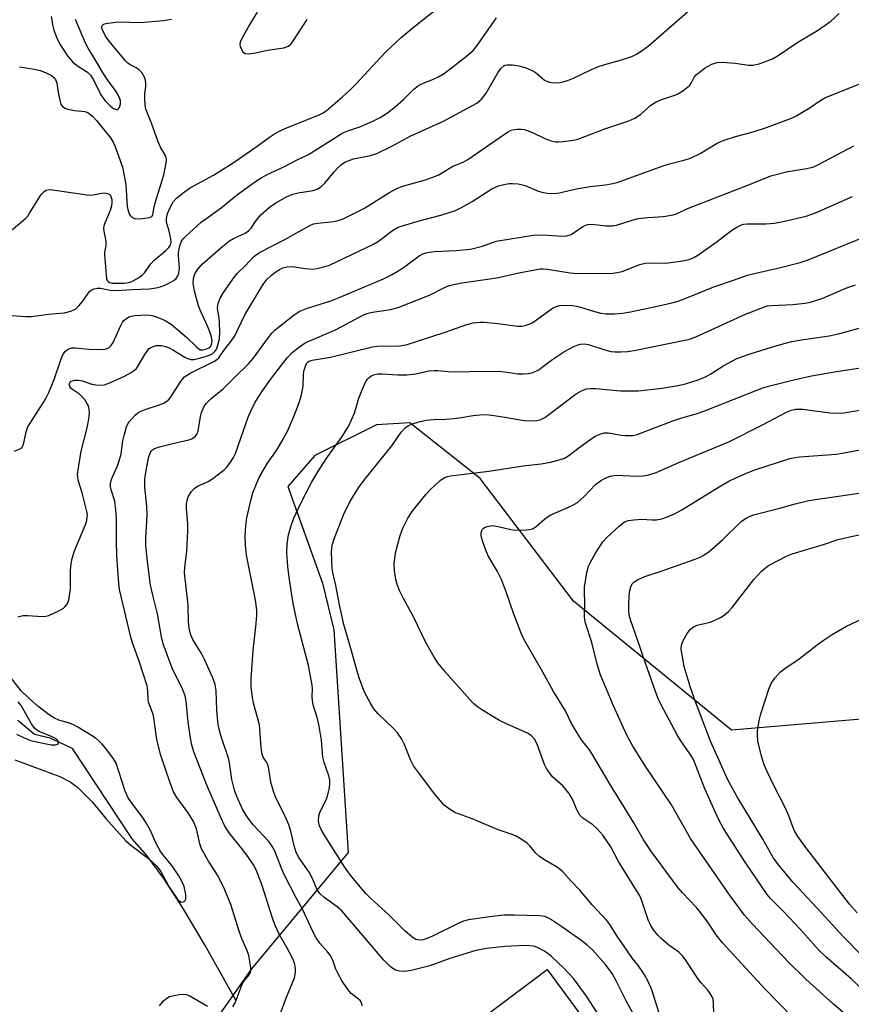
# Model space of a CAD drawing. Units: inches. Extents: x 1261768 to 1267768, y 557451 to 561451.
# Drawn here: x 1263803 to 1264020, y 558875 to 559132 of the extents above; entities that cross this region are included whole.
import ezdxf

# ---------------------------------------------------------------- set-up
doc = ezdxf.new("R2010")
doc.units = ezdxf.units.IN
doc.header["$MEASUREMENT"] = 0
for name, color, linetype in [('CULTRL-Pad', 6, 'Continuous'), ('HYDRO-Single Line Stream', 4, 'Continuous'), ('NTRL-Trees', 3, 'Continuous'), ('Undefined', 1, 'Continuous')]:
    doc.layers.add(name, color=color, linetype=linetype)

msp = doc.modelspace()

# ---------------------------------------------------------------- linework, layer by layer
at = {"layer": 'CULTRL-Pad'}
msp.add_polyline3d([(1263940.72, 558883.69, 0), (1263964.24, 558851.89, 0), (1263931.61, 558825.34, 0), (1263930.58, 558824.49, 0), (1263913.96, 558810.97, 0), (1263888.39, 558844.45, 0)], close=True, dxfattribs=at)
at = {"layer": 'HYDRO-Single Line Stream'}
msp.add_lwpolyline([(1263859.23, 558875.66), (1263851.18, 558889.93), (1263845.43, 558899.64), (1263840.35, 558907.52), (1263835.94, 558913.54), (1263832.09, 558917.85), (1263816.43, 558941.51), (1263810.6, 558944.2), (1263806.5, 558945.14), (1263802.14, 558948.82)], dxfattribs=at)
at = {"layer": 'NTRL-Trees'}
msp.add_polyline3d([(1264028.16, 558949.61, 0), (1263989.01, 558946.34, 0), (1263947.66, 558980.09, 0), (1263923.19, 559012.15, 0), (1263904.8, 559026.76, 0), (1263896.04, 559026.23, 0), (1263879.86, 559018.14, 0), (1263872.78, 559010.05, 0), (1263881.88, 558984.76, 0), (1263884.84, 558972.59, 0), (1263888.6, 558914.27, 0), (1263863.28, 558883.9, 0), (1263833.75, 558841.71, 0), (1263837.12, 558813.02, 0), (1263864.13, 558791.92, 0), (1263912.86, 558752.84, 0), (1263937.02, 558726.09, 0), (1263949.8, 558721.34, 0), (1263997.45, 558689.82, 0)], dxfattribs=at)
at = {"layer": 'Undefined'}
for points, elevation in [([(1263801.24, 559019.3), (1263802.82, 559020.03), (1263803.23, 559020.38), (1263803.59, 559021.06), (1263804.33, 559024.37), (1263804.78, 559025.68), (1263805.5, 559026.91), (1263808.94, 559032.22), (1263809.66, 559033.46), (1263810.27, 559034.7), (1263811.66, 559038.09), (1263813.35, 559043.25), (1263813.82, 559044.34), (1263814.27, 559045.08), (1263814.64, 559045.47), (1263815.28, 559045.96), (1263815.76, 559046.2), (1263816.26, 559046.33), (1263817.07, 559046.34), (1263820.81, 559046.03), (1263823.8, 559045.95), (1263824.98, 559046.03), (1263825.92, 559046.37), (1263826.49, 559046.84), (1263827.09, 559047.74), (1263829, 559052.04), (1263829.53, 559053.07), (1263829.87, 559053.51), (1263830.3, 559053.88), (1263831.32, 559054.44), (1263831.87, 559054.63), (1263832.73, 559054.79), (1263835.97, 559054.97), (1263837.32, 559054.83), (1263838.89, 559054.33), (1263840.72, 559053.52), (1263842.25, 559052.52), (1263846.29, 559049.1), (1263848.87, 559046.59), (1263849.49, 559046.09), (1263849.94, 559045.86), (1263850.56, 559045.8), (1263851.37, 559046), (1263852.12, 559046.36), (1263852.64, 559046.83), (1263852.86, 559047.3), (1263852.97, 559048.1), (1263852.84, 559049.23), (1263852.51, 559050.31), (1263851.89, 559051.88), (1263849.94, 559055.99), (1263849.39, 559057.33), (1263848.4, 559061.22), (1263848.05, 559063.23), (1263848.09, 559064.49), (1263848.47, 559065.67), (1263849.36, 559067.04), (1263850.47, 559068.3), (1263855.76, 559072.91), (1263857.53, 559074.33), (1263858.56, 559074.97), (1263861.66, 559076.37), (1263862.52, 559076.93), (1263863.2, 559077.62), (1263864.56, 559079.66), (1263865.76, 559081.11), (1263867.95, 559083.11), (1263869.64, 559084.31), (1263872.51, 559085.84), (1263874.12, 559086.54), (1263875.51, 559086.87), (1263879.49, 559087.55), (1263880.54, 559087.91), (1263881.44, 559088.5), (1263882.47, 559089.43), (1263884.92, 559092.39), (1263886.08, 559093.63), (1263886.97, 559094.38), (1263887.95, 559094.99), (1263889.99, 559095.78), (1263894.51, 559096.68), (1263896.13, 559097.22), (1263900.03, 559099.13), (1263904.88, 559101.71), (1263913.37, 559105.55), (1263922.3, 559110.35), (1263923.53, 559111.46), (1263924.78, 559112.96), (1263927.82, 559118.34), (1263928.62, 559119.48), (1263929.36, 559120.17), (1263929.75, 559120.34), (1263930.25, 559120.44), (1263931.61, 559120.42), (1263933.31, 559120.17), (1263934.99, 559119.7), (1263937.34, 559118.64), (1263938.06, 559118.15), (1263940.06, 559116.43), (1263940.78, 559116.01), (1263941.3, 559115.84), (1263942.4, 559115.73), (1263944.11, 559115.8), (1263944.95, 559115.96), (1263946.33, 559116.38), (1263947.66, 559116.94), (1263952.33, 559119.21), (1263954.18, 559119.98), (1263955.8, 559120.52), (1263959.34, 559121.44), (1263961.84, 559122.19), (1263962.93, 559122.58), (1263964.16, 559123.17), (1263965.38, 559123.97), (1263967.26, 559125.41), (1263980.14, 559136.63)], 432), ([(1263799.44, 559076.24), (1263804.13, 559080.21), (1263804.72, 559080.84), (1263805.22, 559081.55), (1263808.25, 559086.49), (1263808.92, 559087.21), (1263809.53, 559087.58), (1263810.34, 559087.74), (1263811.19, 559087.7), (1263819.03, 559086.52), (1263820.77, 559086.34), (1263821.86, 559086.41), (1263824.13, 559086.86), (1263824.92, 559086.92), (1263825.71, 559086.76), (1263826.27, 559086.35), (1263826.51, 559085.95), (1263826.72, 559085.2), (1263826.77, 559084.33), (1263826.68, 559083.52), (1263826.31, 559082.3), (1263824.87, 559078.99), (1263824.62, 559078.21), (1263824.53, 559077.68), (1263824.61, 559076.84), (1263825.03, 559075.12), (1263825.16, 559074.26), (1263825.13, 559073.15), (1263824.86, 559071.39), (1263824.83, 559070.65), (1263825.38, 559064.41), (1263825.55, 559063.95), (1263825.75, 559063.68), (1263826.11, 559063.47), (1263826.86, 559063.3), (1263828.27, 559063.25), (1263830, 559063.3), (1263831.13, 559063.47), (1263831.95, 559063.73), (1263833.74, 559064.64), (1263834.79, 559065.42), (1263835.31, 559066.01), (1263836.95, 559068.3), (1263837.7, 559069.2), (1263840.85, 559071.83), (1263841.63, 559072.61), (1263842.07, 559073.24), (1263842.24, 559074), (1263842.17, 559074.84), (1263841.74, 559076.88), (1263841.08, 559079.24), (1263841.01, 559080.23), (1263841.33, 559081.51), (1263842.07, 559083.26), (1263842.89, 559084.65), (1263843.67, 559085.49), (1263845.78, 559087.17), (1263847.23, 559088.22), (1263853.39, 559091.54), (1263858.54, 559094.73), (1263864.79, 559099.08), (1263867.98, 559101.5), (1263869.31, 559102.36), (1263870.64, 559103.06), (1263872.16, 559103.75), (1263881, 559107.33), (1263882.05, 559107.84), (1263882.9, 559108.39), (1263887.14, 559112.02), (1263889.04, 559113.76), (1263890.64, 559115.37), (1263898.41, 559123.68), (1263902.51, 559127.51), (1263905.64, 559130.15), (1263913.14, 559136.06)], 428), ([(1263864.77, 559134.2), (1263862.86, 559131.03), (1263860.65, 559127.09), (1263860.32, 559126.3), (1263860.23, 559125.76), (1263860.3, 559125.24), (1263860.5, 559124.73), (1263861.08, 559123.81), (1263861.68, 559123.39), (1263862.42, 559123.29), (1263864.02, 559123.42), (1263867.47, 559124.25), (1263871.77, 559124.86), (1263872.99, 559125.28), (1263873.62, 559125.8), (1263874.15, 559126.49), (1263877.87, 559132.27)], 426), ([(1263800.43, 559054.83), (1263804.25, 559054.52), (1263805.72, 559054.57), (1263810.19, 559055.17), (1263814.35, 559055.51), (1263816.02, 559055.92), (1263816.81, 559056.26), (1263817.29, 559056.57), (1263818.13, 559057.37), (1263819.08, 559058.49), (1263820.87, 559061.11), (1263821.41, 559061.55), (1263822.11, 559061.83), (1263822.93, 559061.97), (1263823.77, 559061.96), (1263826.33, 559061.45), (1263827.92, 559061.31), (1263832.03, 559061.61), (1263836.64, 559061.83), (1263838.33, 559062.04), (1263839.42, 559062.29), (1263840.47, 559062.7), (1263842.02, 559063.44), (1263843, 559063.99), (1263843.61, 559064.51), (1263844.01, 559065.17), (1263844.27, 559065.92), (1263844.42, 559067.29), (1263844.19, 559070.42), (1263844.2, 559071.26), (1263844.51, 559073.04), (1263844.94, 559074.22), (1263845.43, 559074.89), (1263846.03, 559075.5), (1263850.1, 559079.23), (1263855.34, 559082.97), (1263859.32, 559086.2), (1263861.54, 559087.89), (1263864.08, 559089.72), (1263865.81, 559090.83), (1263867.6, 559091.82), (1263871.77, 559093.68), (1263875.62, 559095.73), (1263878.19, 559096.98), (1263887.23, 559102.58), (1263888.52, 559103.13), (1263891.9, 559104.25), (1263895.29, 559105.77), (1263896.98, 559106.63), (1263898.88, 559107.87), (1263900.93, 559109.4), (1263903.11, 559111.37), (1263905.69, 559113.91), (1263907.05, 559114.97), (1263908.28, 559115.64), (1263910.55, 559116.49), (1263912.09, 559117.15), (1263913.75, 559118.12), (1263919.61, 559122.64), (1263921.31, 559124.12), (1263922.4, 559125.45), (1263927.5, 559132.69)], 430), ([(1263802.12, 558975.96), (1263803.49, 558976.27), (1263804.67, 558976.29), (1263808.56, 558976.04), (1263809.44, 558976.11), (1263810.24, 558976.33), (1263812.85, 558977.49), (1263814.07, 558978.19), (1263814.47, 558978.54), (1263814.94, 558979.15), (1263815.18, 558979.62), (1263815.44, 558980.4), (1263815.9, 558983.17), (1263815.9, 558988.15), (1263816.09, 558989.84), (1263816.34, 558991.24), (1263816.99, 558993.21), (1263819.89, 559000.32), (1263820.15, 559001.13), (1263820.3, 559001.93), (1263820.33, 559002.73), (1263820.21, 559003.52), (1263818.95, 559008.44), (1263817.95, 559011.73), (1263817.8, 559012.6), (1263817.79, 559013.18), (1263817.99, 559014.94), (1263818.67, 559019.34), (1263820.28, 559025.4), (1263820.73, 559027.67), (1263820.86, 559029.26), (1263820.79, 559030.33), (1263820.59, 559031.14), (1263820.22, 559031.91), (1263819.72, 559032.63), (1263819.02, 559033.48), (1263818.29, 559034.22), (1263816.44, 559035.47), (1263816.03, 559035.82), (1263815.74, 559036.22), (1263815.6, 559036.82), (1263815.73, 559037.18), (1263816.02, 559037.51), (1263816.42, 559037.74), (1263816.91, 559037.88), (1263817.98, 559037.93), (1263819.04, 559037.7), (1263821.46, 559036.85), (1263822.58, 559036.65), (1263823.69, 559036.55), (1263824.78, 559036.7), (1263826.37, 559037.29), (1263830.02, 559038.92), (1263831.84, 559039.92), (1263832.8, 559040.58), (1263833.19, 559040.98), (1263833.67, 559041.65), (1263835.34, 559044.61), (1263836.14, 559045.76), (1263836.52, 559046.14), (1263836.99, 559046.45), (1263838.35, 559046.92), (1263838.9, 559046.98), (1263839.71, 559046.92), (1263840.78, 559046.71), (1263841.55, 559046.46), (1263842.7, 559045.87), (1263845.83, 559043.89), (1263846.61, 559043.52), (1263847.38, 559043.31), (1263848.32, 559043.32), (1263849.37, 559043.54), (1263851.79, 559044.24), (1263852.93, 559044.73), (1263853.69, 559045.36), (1263854.13, 559046.04), (1263854.53, 559047.08), (1263854.9, 559048.72), (1263855.03, 559050.56), (1263854.94, 559052.96), (1263854.84, 559054.15), (1263854.46, 559056.06), (1263854.4, 559056.91), (1263854.62, 559057.99), (1263855.13, 559059.31), (1263855.98, 559060.83), (1263858.82, 559064.94), (1263859.59, 559065.8), (1263861.86, 559068.02), (1263863.64, 559070), (1263864.25, 559070.53), (1263865.44, 559071.26), (1263872.06, 559074.69), (1263878.57, 559078.39), (1263879.56, 559078.77), (1263880.66, 559079.01), (1263884.86, 559079.39), (1263885.98, 559079.67), (1263887.35, 559080.13), (1263892.86, 559082.9), (1263899.29, 559086.92), (1263901.33, 559088.05), (1263903.17, 559088.75), (1263908.91, 559090.28), (1263910.78, 559090.98), (1263912.34, 559091.66), (1263916.02, 559093.85), (1263918.69, 559094.94), (1263919.98, 559095.6), (1263929.52, 559102.28), (1263930.51, 559102.89), (1263931.29, 559103.27), (1263932.07, 559103.49), (1263932.88, 559103.58), (1263933.96, 559103.58), (1263934.77, 559103.47), (1263936.9, 559102.68), (1263940.09, 559101.1), (1263941.75, 559100.53), (1263942.87, 559100.27), (1263943.74, 559100.23), (1263944.92, 559100.33), (1263947.58, 559100.71), (1263948.73, 559100.97), (1263956.08, 559103.71), (1263962.07, 559105.76), (1263963.67, 559106.48), (1263965.19, 559107.44), (1263967.91, 559109.81), (1263969.25, 559110.71), (1263970.51, 559111.25), (1263974.41, 559112.54), (1263975.15, 559112.91), (1263976.35, 559113.69), (1263977.49, 559114.54), (1263978.09, 559115.12), (1263978.53, 559115.76), (1263979.22, 559117.14), (1263979.87, 559117.91), (1263982.13, 559119.6), (1263982.85, 559120.05), (1263983.88, 559120.54), (1263985.21, 559121), (1263986.51, 559121.13), (1263989.92, 559120.82), (1263993.41, 559120.32), (1263994.57, 559120.28), (1263996.22, 559120.68), (1263999.74, 559121.98), (1264001.23, 559122.86), (1264006.35, 559126.37), (1264011.47, 559129.38), (1264014.98, 559131.86), (1264017.22, 559133.8)], 434), ([(1263802.54, 559119.85), (1263806, 559119.32), (1263807.99, 559118.89), (1263809.36, 559118.36), (1263810.92, 559117.57), (1263811.54, 559117.11), (1263811.98, 559116.54), (1263812.35, 559115.58), (1263812.65, 559113.17), (1263813.08, 559111.18), (1263813.42, 559110.11), (1263813.83, 559109.46), (1263814.48, 559109.06), (1263815.26, 559108.81), (1263816.94, 559108.48), (1263819.66, 559108.17), (1263820.44, 559107.89), (1263820.93, 559107.61), (1263821.55, 559107.07), (1263822.68, 559105.81), (1263826.37, 559101.28), (1263827.1, 559100.19), (1263827.56, 559099.18), (1263828.96, 559095.4), (1263829.51, 559093.59), (1263830.42, 559089.06), (1263830.76, 559083.37), (1263831.01, 559082.21), (1263831.31, 559081.4), (1263831.6, 559080.92), (1263831.92, 559080.6), (1263832.51, 559080.24), (1263833, 559080.11), (1263834.7, 559080.15), (1263836.65, 559080.48), (1263837.26, 559080.82), (1263837.49, 559081.22), (1263837.83, 559083.23), (1263838.14, 559084.56), (1263840.35, 559091.65), (1263840.95, 559094.63), (1263841.01, 559095.44), (1263840.94, 559096.19), (1263840.56, 559097.15), (1263839.61, 559098.71), (1263838.85, 559100.29), (1263837.1, 559105.14), (1263835.63, 559108.82), (1263835.44, 559109.95), (1263835.39, 559111.43), (1263835.42, 559112.93), (1263835.6, 559114.73), (1263835.61, 559115.58), (1263835.52, 559116.41), (1263835.29, 559117.2), (1263834.55, 559118.39), (1263833.8, 559119.21), (1263833.15, 559119.63), (1263831.52, 559120.42), (1263830.89, 559120.85), (1263830.28, 559121.41), (1263826.06, 559126.58), (1263825.09, 559127.94), (1263824.27, 559129.52), (1263824.12, 559130.03), (1263824.12, 559130.47), (1263824.28, 559130.8), (1263824.44, 559130.94), (1263824.86, 559131.13), (1263825.65, 559131.31), (1263828.52, 559131.64), (1263834.25, 559131.47), (1263840.3, 559131.97), (1263842.33, 559132.36)], 426), ([(1263810.86, 559133.03), (1263811.29, 559130.54), (1263811.56, 559129.45), (1263812.28, 559127.63), (1263813.11, 559125.85), (1263815.17, 559122.72), (1263816.43, 559121.19), (1263817.49, 559120.3), (1263820.34, 559118.46), (1263821.14, 559117.7), (1263821.92, 559116.5), (1263823.85, 559112.56), (1263825.03, 559110.97), (1263826.28, 559109.69), (1263827.16, 559108.97), (1263827.86, 559108.69), (1263828.27, 559108.73), (1263828.71, 559109.22), (1263829.02, 559110.23), (1263828.97, 559111.04), (1263828.5, 559112.38), (1263827.85, 559113.45), (1263825.89, 559116.1), (1263824.28, 559118.46), (1263822.34, 559121.83), (1263820.5, 559124.74), (1263819.86, 559126.04), (1263817.2, 559132.22)], 424), ([(1263858.38, 558873.92), (1263859.04, 558874.98), (1263860.56, 558879.16), (1263861.01, 558880.16), (1263861.47, 558880.83), (1263862.69, 558882.25), (1263863.06, 558882.9), (1263863.15, 558883.42), (1263863.13, 558884.24), (1263862.64, 558887.38), (1263862.3, 558888.43), (1263860.89, 558891.52), (1263860.14, 558893.42), (1263857.92, 558900.67), (1263856.28, 558904.7), (1263854.62, 558908.07), (1263852.05, 558911.99), (1263850.22, 558915.24), (1263849.77, 558916.56), (1263848.89, 558920.45), (1263848.5, 558921.58), (1263848.11, 558922.37), (1263846.75, 558924.66), (1263843.78, 558928.69), (1263842.92, 558930.16), (1263841.98, 558932.56), (1263839.47, 558939.95), (1263838.52, 558943.86), (1263837.61, 558950.18), (1263837.39, 558950.95), (1263836.37, 558953.61), (1263836.26, 558954.47), (1263836.18, 558956.52), (1263835.95, 558957.94), (1263833.97, 558964.14), (1263832.15, 558969.14), (1263831.67, 558970.67), (1263828.76, 558983.09), (1263828.57, 558984.7), (1263828.07, 558991.95), (1263827.96, 558995.89), (1263827.94, 559001.67), (1263827.78, 559003.97), (1263827.51, 559006.24), (1263826.58, 559009.18), (1263826.42, 559009.99), (1263826.37, 559010.79), (1263826.44, 559011.33), (1263826.7, 559012.15), (1263828.23, 559015.48), (1263828.7, 559016.77), (1263829.18, 559018.65), (1263829.64, 559022.03), (1263829.94, 559023.45), (1263830.58, 559025.69), (1263830.92, 559026.48), (1263831.24, 559026.97), (1263832.84, 559028.73), (1263833.52, 559029.31), (1263834.18, 559029.72), (1263835.43, 559030.25), (1263839.26, 559031.4), (1263840.25, 559031.86), (1263841.18, 559032.41), (1263841.59, 559032.74), (1263842.12, 559033.36), (1263844.71, 559037.48), (1263845.21, 559038.18), (1263845.79, 559038.77), (1263847.43, 559039.8), (1263853.44, 559042.81), (1263854.13, 559043.23), (1263854.75, 559043.75), (1263856.06, 559045.63), (1263857.93, 559048.01), (1263858.82, 559049.33), (1263861.56, 559055), (1263866.15, 559062.66), (1263867.13, 559064.02), (1263868.54, 559065.38), (1263869.66, 559066.26), (1263870.62, 559066.84), (1263871.52, 559067.24), (1263872.59, 559067.51), (1263874.03, 559067.61), (1263877.39, 559067.1), (1263879.34, 559066.97), (1263881.28, 559067.26), (1263883.69, 559067.94), (1263895.28, 559073.46), (1263896.6, 559074.3), (1263900.27, 559077.06), (1263901.73, 559077.89), (1263903.08, 559078.39), (1263907.84, 559079.77), (1263912.9, 559081.06), (1263916.73, 559082.29), (1263918.29, 559083.07), (1263921.1, 559084.63), (1263926.26, 559087.99), (1263927.99, 559088.76), (1263929.39, 559089.11), (1263930.81, 559089.35), (1263931.67, 559089.37), (1263933.1, 559089.25), (1263934.23, 559089.04), (1263935, 559088.8), (1263938.2, 559087.42), (1263939.3, 559087.04), (1263940.75, 559086.83), (1263942.83, 559086.75), (1263943.99, 559086.88), (1263947.22, 559087.72), (1263948.87, 559088.05), (1263951.95, 559088.55), (1263956.01, 559088.99), (1263957.96, 559089.33), (1263959.34, 559089.66), (1263970.54, 559093.79), (1263972.4, 559094.37), (1263976.83, 559095.51), (1263978.23, 559096), (1263980.8, 559097.24), (1263985.26, 559099.94), (1263986.82, 559100.62), (1263990.02, 559101.69), (1263994.65, 559102.91), (1263998.18, 559103.96), (1264004.67, 559106.45), (1264005.98, 559107.05), (1264007.45, 559107.89), (1264009.36, 559109.09), (1264012.12, 559111.02), (1264013.47, 559111.78), (1264026.73, 559117.05)], 436), ([(1263870.85, 558872.03), (1263872.27, 558876.02), (1263874.56, 558881.5), (1263874.85, 558882.86), (1263874.83, 558883.96), (1263874.55, 558885.32), (1263874.04, 558886.64), (1263872.58, 558889.44), (1263870.56, 558892.91), (1263869.63, 558895), (1263868.93, 558896.88), (1263865.98, 558905.94), (1263864.53, 558909.8), (1263863.84, 558911.08), (1263862.56, 558913.03), (1263861.08, 558914.99), (1263857.47, 558919.47), (1263856.83, 558920.4), (1263856.27, 558921.39), (1263855.27, 558923.45), (1263851.6, 558931.89), (1263848.2, 558940.6), (1263847.64, 558942.7), (1263847.12, 558945.41), (1263846.71, 558948.46), (1263846.16, 558953.89), (1263845.91, 558955.3), (1263845.32, 558956.84), (1263842.55, 558962.55), (1263840.2, 558968.87), (1263839.76, 558970.7), (1263838.73, 558976.76), (1263837.35, 558982.02), (1263836.89, 558984.26), (1263836.07, 558990.48), (1263835.65, 558994.63), (1263835.63, 558996.61), (1263835.94, 559000.92), (1263835.98, 559002.68), (1263835.86, 559004.93), (1263835.39, 559009.87), (1263835.39, 559012), (1263835.62, 559013.74), (1263836.33, 559017.57), (1263836.75, 559018.86), (1263837.15, 559019.5), (1263837.89, 559019.97), (1263839.26, 559020.42), (1263842.69, 559021.34), (1263846.88, 559022.25), (1263847.66, 559022.56), (1263848.57, 559023.19), (1263849.05, 559023.82), (1263849.31, 559024.57), (1263849.97, 559028.36), (1263850.25, 559029.41), (1263850.87, 559030.9), (1263851.42, 559031.76), (1263852.64, 559032.97), (1263855.89, 559035.6), (1263858.74, 559038.52), (1263862.54, 559042.18), (1263863.72, 559043.57), (1263868, 559049.43), (1263868.73, 559050.29), (1263869.48, 559051.02), (1263874.45, 559054.99), (1263875.94, 559055.96), (1263877.73, 559056.68), (1263884.05, 559058.68), (1263886.27, 559059.48), (1263897.89, 559064.44), (1263899.94, 559065.43), (1263901.44, 559066.29), (1263903.13, 559067.4), (1263907.17, 559070.38), (1263908.16, 559070.93), (1263908.96, 559071.22), (1263909.8, 559071.4), (1263911.26, 559071.56), (1263916.87, 559071.83), (1263920.64, 559072.2), (1263923.81, 559072.94), (1263926.38, 559073.94), (1263927.4, 559074.24), (1263937.09, 559075.79), (1263939.49, 559075.92), (1263944.78, 559075.59), (1263945.88, 559075.63), (1263947.03, 559076.01), (1263950.08, 559078.06), (1263950.82, 559078.44), (1263951.33, 559078.6), (1263952.42, 559078.68), (1263956.07, 559078.24), (1263957.79, 559078.24), (1263958.89, 559078.46), (1263962.96, 559079.74), (1263964.68, 559080.17), (1263967.06, 559080.47), (1263971.2, 559080.69), (1263973.68, 559081.13), (1263974.78, 559081.52), (1263977.34, 559082.75), (1263978.84, 559083.37), (1263993.71, 559089.05), (1263999.32, 559091.34), (1264003.72, 559092.49), (1264008.76, 559093.24), (1264010.53, 559093.75), (1264011.78, 559094.34), (1264021.04, 559099.23)], 438), ([(1263892.28, 558874.17), (1263892.22, 558874.68), (1263892.05, 558875.15), (1263891.74, 558875.55), (1263889.41, 558877.42), (1263888.85, 558878.01), (1263888.16, 558878.93), (1263887.05, 558880.63), (1263885.89, 558882.7), (1263885.43, 558883.76), (1263884.58, 558886.15), (1263883.91, 558887.44), (1263883.24, 558888.34), (1263881.16, 558890.6), (1263880.2, 558891.96), (1263879.42, 558893.43), (1263876.62, 558899.51), (1263874.97, 558902.44), (1263871.78, 558908.71), (1263871.05, 558910.4), (1263869.6, 558914.21), (1263868.97, 558915.55), (1263868.5, 558916.29), (1263867.81, 558917.15), (1263863.78, 558921.52), (1263862.19, 558923.66), (1263860.94, 558925.64), (1263859.43, 558928.99), (1263858.88, 558930.62), (1263858.19, 558933.43), (1263857.67, 558937.19), (1263857.35, 558938.75), (1263855.28, 558944.92), (1263854.64, 558947.3), (1263854.46, 558948.64), (1263854.26, 558951.48), (1263854.06, 558956.68), (1263853.79, 558958.29), (1263853.1, 558960.17), (1263851.13, 558964.62), (1263850.23, 558966.35), (1263847.96, 558970), (1263847.47, 558971.02), (1263847.21, 558971.83), (1263847.01, 558973), (1263846.83, 558974.77), (1263846.76, 558978.98), (1263845.77, 558987.47), (1263845.84, 558988.91), (1263846.4, 558993.12), (1263846.6, 558998.34), (1263846.6, 559000.38), (1263846.28, 559004.25), (1263846.27, 559005.42), (1263846.43, 559006.51), (1263846.81, 559007.56), (1263847.58, 559008.78), (1263848.32, 559009.58), (1263849.19, 559010.13), (1263851.96, 559011.41), (1263853.16, 559012.19), (1263856.11, 559014.45), (1263856.72, 559015.05), (1263857.61, 559016.19), (1263858.58, 559017.64), (1263859.1, 559018.66), (1263862.53, 559028.47), (1263863.1, 559029.79), (1263864.31, 559032.09), (1263866.2, 559035.12), (1263868.53, 559038.44), (1263872.65, 559043.72), (1263873.94, 559045.14), (1263875.96, 559046.74), (1263877.34, 559047.62), (1263885.45, 559051.19), (1263892.82, 559055.05), (1263893.88, 559055.44), (1263894.95, 559055.72), (1263899.72, 559056.39), (1263901.72, 559056.88), (1263909.95, 559060.13), (1263914.06, 559062.19), (1263915.13, 559062.63), (1263916.21, 559062.96), (1263918.42, 559063.37), (1263927.56, 559064.67), (1263933.32, 559065.97), (1263938.9, 559067.02), (1263939.67, 559067.05), (1263940.79, 559066.95), (1263946.72, 559065.98), (1263948.66, 559065.76), (1263957.95, 559065.9), (1263959.04, 559066.03), (1263960.36, 559066.33), (1263964.99, 559068.13), (1263966.39, 559068.51), (1263967.51, 559068.59), (1263971.78, 559068.54), (1263976.2, 559069.14), (1263977.95, 559069.49), (1263979.17, 559069.97), (1263980.16, 559070.56), (1263985.28, 559074.16), (1263989.08, 559077.14), (1263990.35, 559077.92), (1263991.42, 559078.45), (1263992.19, 559078.69), (1263992.98, 559078.8), (1263997.96, 559078.76), (1264000.25, 559078.97), (1264002.53, 559079.38), (1264008.56, 559080.83), (1264011.03, 559081.68), (1264020.67, 559085.96)], 440), ([(1263953.74, 558872.51), (1263951.02, 558876.68), (1263948.71, 558879.97), (1263947.69, 558881.22), (1263945.06, 558884.03), (1263941.89, 558887.05), (1263941.01, 558887.81), (1263940.03, 558888.46), (1263938.18, 558889.41), (1263937.15, 558889.75), (1263936.11, 558889.91), (1263934.93, 558889.92), (1263929.61, 558889.73), (1263924.83, 558889.2), (1263922.09, 558888.65), (1263915.26, 558886.55), (1263910, 558884.64), (1263905.14, 558883.44), (1263904.03, 558883.23), (1263903.18, 558883.16), (1263902.07, 558883.26), (1263901.01, 558883.55), (1263900.28, 558883.98), (1263899.59, 558884.51), (1263897.92, 558886.09), (1263886.97, 558899.03), (1263885.75, 558900.09), (1263882.25, 558902.57), (1263881.26, 558903.48), (1263880.54, 558904.55), (1263879.15, 558907.64), (1263878.37, 558909.13), (1263875.74, 558912.98), (1263875.03, 558914.31), (1263874.51, 558916), (1263873.6, 558919.87), (1263873.06, 558921.52), (1263872.06, 558923.96), (1263869.78, 558928.4), (1263869.17, 558929.98), (1263868.41, 558932.68), (1263867.87, 558936.2), (1263867.59, 558937.33), (1263867.35, 558937.84), (1263866.4, 558939.26), (1263866.08, 558940.05), (1263865.83, 558941.75), (1263865.52, 558946.56), (1263865.37, 558947.67), (1263864.92, 558949.66), (1263863.85, 558953.34), (1263863.54, 558954.91), (1263863.25, 558957.48), (1263863.24, 558959.65), (1263863.75, 558967.28), (1263864.45, 558973.38), (1263864.7, 558976.33), (1263864.74, 558977.81), (1263864.39, 558980.3), (1263862.01, 558992.14), (1263861.72, 558994.75), (1263861.62, 558997.1), (1263861.83, 558999.77), (1263862.1, 559001.84), (1263863.1, 559006.41), (1263863.69, 559008.38), (1263864.77, 559011.17), (1263865.53, 559012.75), (1263867.54, 559016.21), (1263869.99, 559019.78), (1263871.58, 559022.48), (1263872.79, 559024.74), (1263874.41, 559028.38), (1263875.71, 559031.81), (1263876.31, 559033.72), (1263876.81, 559036.33), (1263876.89, 559039.12), (1263877.04, 559040.24), (1263877.5, 559041.78), (1263877.75, 559042.23), (1263878.06, 559042.59), (1263878.45, 559042.86), (1263879.21, 559043.12), (1263883.98, 559043.89), (1263895.03, 559046.61), (1263896.34, 559046.75), (1263902.08, 559046.88), (1263903.85, 559047.14), (1263913.99, 559050.46), (1263919.7, 559052.44), (1263921.34, 559052.87), (1263923.06, 559053.08), (1263924.23, 559053.08), (1263927.8, 559052.74), (1263932.95, 559052.06), (1263934.1, 559052.05), (1263934.94, 559052.17), (1263936, 559052.5), (1263937, 559053), (1263942.12, 559056.69), (1263943.08, 559057.14), (1263944.08, 559057.4), (1263945.73, 559057.53), (1263947.46, 559057.39), (1263949.18, 559057.04), (1263953.16, 559055.84), (1263954.76, 559055.44), (1263956.12, 559055.28), (1263958.48, 559055.26), (1263960.5, 559055.41), (1263962.51, 559055.73), (1263969.94, 559057.32), (1263973.34, 559058.13), (1263975.02, 559058.6), (1263977.73, 559059.59), (1263984.39, 559062.32), (1263989.52, 559064.02), (1263993.16, 559065.34), (1263994.57, 559065.73), (1264001.85, 559067.36), (1264006.96, 559068.72), (1264009.05, 559069.37), (1264024.05, 559075.52)], 442), ([(1263963.96, 558870.84), (1263961.4, 558875.48), (1263958.77, 558880.74), (1263957.71, 558882.63), (1263955.99, 558884.98), (1263952.58, 558888.84), (1263951.15, 558890.15), (1263949.57, 558891.39), (1263944.57, 558894.86), (1263941.44, 558896.92), (1263940.75, 558897.32), (1263940.17, 558897.54), (1263938.76, 558897.74), (1263932.16, 558897.92), (1263929.36, 558897.88), (1263926.3, 558897.57), (1263920.11, 558896.69), (1263918.84, 558896.34), (1263917.79, 558895.91), (1263910.71, 558892.41), (1263909.08, 558891.71), (1263908.25, 558891.46), (1263907.69, 558891.38), (1263906.86, 558891.42), (1263906.33, 558891.57), (1263905.36, 558892.16), (1263903.34, 558893.89), (1263899.27, 558898), (1263894.43, 558902.31), (1263893.29, 558903.5), (1263890.77, 558906.42), (1263889.19, 558908.37), (1263887.68, 558910.57), (1263881.85, 558919.75), (1263881.1, 558921.24), (1263880.81, 558922.51), (1263880.93, 558923.92), (1263881.31, 558925.02), (1263882.79, 558927.94), (1263883.24, 558929.03), (1263883.69, 558931.24), (1263883.81, 558932.37), (1263883.81, 558933.2), (1263883.56, 558934.32), (1263882.34, 558937.86), (1263881.99, 558939.2), (1263881.63, 558943.72), (1263881.01, 558947.39), (1263880.59, 558949.35), (1263879.49, 558952.95), (1263879.24, 558954.07), (1263879.18, 558954.99), (1263879.24, 558957.2), (1263879.17, 558958.06), (1263878.21, 558963.23), (1263875.38, 558974.1), (1263874.22, 558979.42), (1263873.19, 558986.29), (1263872.86, 558989.15), (1263872.58, 558992.81), (1263872.65, 558994.98), (1263873.04, 558997.42), (1263873.74, 559000.14), (1263874.36, 559001.76), (1263876.23, 559005.73), (1263879.05, 559011.15), (1263880.69, 559013.9), (1263882.88, 559017.34), (1263886.87, 559022.88), (1263888.69, 559025.75), (1263890.26, 559029.22), (1263891.43, 559033.15), (1263892.29, 559035.35), (1263893.27, 559037.51), (1263893.74, 559038.23), (1263894.11, 559038.6), (1263894.54, 559038.91), (1263895.21, 559039.25), (1263896.41, 559039.52), (1263897.56, 559039.55), (1263901.63, 559039.32), (1263904, 559039.3), (1263906.33, 559039.57), (1263909.77, 559040.31), (1263911.24, 559040.46), (1263912.1, 559040.44), (1263914.83, 559040.12), (1263916.51, 559040.03), (1263920.47, 559040.16), (1263928.01, 559040.22), (1263929.61, 559040.09), (1263933.07, 559039.54), (1263934.48, 559039.51), (1263935.88, 559039.6), (1263936.96, 559039.88), (1263938.51, 559040.63), (1263939.46, 559041.27), (1263942.2, 559043.38), (1263945.12, 559045.31), (1263947.73, 559046.67), (1263948.54, 559047.02), (1263949.36, 559047.27), (1263950.45, 559047.38), (1263951.57, 559047.24), (1263955.8, 559045.8), (1263957.41, 559045.39), (1263958.53, 559045.29), (1263960, 559045.31), (1263961.76, 559045.42), (1263963.5, 559045.67), (1263977.2, 559048.41), (1263978.29, 559048.71), (1263979.61, 559049.21), (1263992.65, 559055.2), (1263997.65, 559057.1), (1263998.44, 559057.31), (1263999.49, 559057.43), (1264005.03, 559057.65), (1264008.22, 559058.07), (1264009.64, 559058.34), (1264012.9, 559059.34), (1264018.95, 559061.96), (1264021.44, 559062.82)], 444), ([(1263969.96, 558872.5), (1263968.09, 558878.37), (1263967.3, 558880.37), (1263966.12, 558882.43), (1263964.67, 558884.68), (1263963.11, 558886.59), (1263961.57, 558888.76), (1263959.06, 558892.43), (1263957.17, 558895.45), (1263956.39, 558896.53), (1263952.48, 558900.6), (1263949.29, 558904.44), (1263946.86, 558906.95), (1263944.8, 558909.26), (1263944.16, 558909.86), (1263943.19, 558910.53), (1263939.86, 558912.5), (1263938.74, 558913.29), (1263937.74, 558914.16), (1263936.17, 558916.05), (1263935.58, 558916.63), (1263934.14, 558917.65), (1263932.62, 558918.56), (1263931.55, 558919.05), (1263927.86, 558920.27), (1263921.39, 558923.03), (1263916.57, 558924.77), (1263915.11, 558925.62), (1263913.8, 558926.71), (1263911.35, 558929.56), (1263907.29, 558934.87), (1263905.77, 558936.99), (1263905.07, 558938.37), (1263903.31, 558942.72), (1263902.64, 558943.95), (1263901.57, 558945.59), (1263900.62, 558946.65), (1263896.45, 558950.62), (1263895.34, 558951.92), (1263894.57, 558953.17), (1263892.89, 558956.27), (1263891.68, 558959.5), (1263891.06, 558961.43), (1263889.53, 558967.11), (1263887.5, 558973.94), (1263886.31, 558979.06), (1263885.35, 558984.19), (1263884.57, 558987.57), (1263884.39, 558988.65), (1263884.27, 558992.91), (1263884.44, 558994.7), (1263884.93, 558996.33), (1263887.44, 559002.69), (1263888.99, 559005.85), (1263889.98, 559007.61), (1263891.54, 559010.01), (1263893.06, 559012.09), (1263900.02, 559020.71), (1263902.51, 559024.25), (1263903.5, 559025.31), (1263904.43, 559025.99), (1263905.74, 559026.58), (1263907.1, 559027), (1263909.01, 559027.4), (1263910.99, 559027.63), (1263914.24, 559027.69), (1263916.28, 559027.86), (1263918.3, 559028.11), (1263921.37, 559028.68), (1263923.11, 559028.85), (1263924.57, 559028.89), (1263926.27, 559028.72), (1263929.09, 559028.33), (1263934.72, 559027.37), (1263936.66, 559027.29), (1263938.03, 559027.35), (1263939.1, 559027.64), (1263940.12, 559028.16), (1263948.3, 559034.32), (1263949.74, 559035.14), (1263951, 559035.59), (1263952.09, 559035.72), (1263953.48, 559035.72), (1263959.91, 559035.14), (1263964.6, 559035.11), (1263970.81, 559035.77), (1263975.03, 559036.49), (1263976.93, 559036.91), (1263980.23, 559037.99), (1263982.36, 559038.87), (1263983.55, 559039.51), (1263986.97, 559041.7), (1263990.36, 559043.52), (1263993.87, 559044.78), (1263999.48, 559046.55), (1264002.79, 559047.52), (1264004.76, 559047.97), (1264007.32, 559048.42), (1264014.55, 559049.48), (1264017.04, 559049.98), (1264028.81, 559053.25)], 446), ([(1263984.36, 558872.05), (1263984.3, 558874.81), (1263984.15, 558875.9), (1263983.83, 558876.68), (1263983.25, 558877.67), (1263982.75, 558878.35), (1263981.06, 558880.17), (1263980.33, 558881.06), (1263976.94, 558886.24), (1263976.06, 558887.39), (1263975.22, 558888.19), (1263972.6, 558890.07), (1263970.66, 558891.68), (1263969.66, 558892.66), (1263968.59, 558894.03), (1263967.88, 558895.18), (1263967.3, 558896.44), (1263965.51, 558901.69), (1263964.97, 558902.92), (1263959.44, 558911.91), (1263957.41, 558915.74), (1263955.27, 558918.8), (1263953.72, 558920.57), (1263952.65, 558921.53), (1263950.06, 558923.31), (1263949.24, 558924.1), (1263948.54, 558925.29), (1263947.28, 558928.39), (1263946.44, 558929.86), (1263944.79, 558931.7), (1263942.16, 558934.09), (1263941.12, 558935.37), (1263940.54, 558936.28), (1263940.03, 558937.32), (1263938.07, 558942.61), (1263937.3, 558944.09), (1263936.55, 558944.9), (1263935.62, 558945.54), (1263930.29, 558947.86), (1263928.26, 558948.84), (1263924.07, 558951.33), (1263922.46, 558952.42), (1263921.48, 558953.29), (1263920.48, 558954.36), (1263914.09, 558961.5), (1263912.08, 558963.97), (1263911.1, 558965.43), (1263909.03, 558969.03), (1263905.77, 558975.97), (1263903.14, 558980.76), (1263902.06, 558982.89), (1263901.47, 558984.43), (1263901.1, 558985.77), (1263900.76, 558988.11), (1263900.66, 558989.86), (1263900.97, 558992.72), (1263902.21, 558997.22), (1263902.92, 558999.13), (1263904.28, 559001.74), (1263905.4, 559003.49), (1263908.93, 559007.96), (1263910.16, 559009.26), (1263912.79, 559011.69), (1263913.93, 559012.43), (1263914.62, 559012.69), (1263915.45, 559012.87), (1263925.49, 559014.11), (1263934.43, 559015.5), (1263939.16, 559016), (1263941.6, 559016.45), (1263943.87, 559017.03), (1263945.26, 559017.48), (1263946.18, 559017.98), (1263949.01, 559020.17), (1263952.28, 559022.54), (1263953.51, 559023.29), (1263954.82, 559023.87), (1263955.65, 559024.08), (1263956.79, 559024.1), (1263960.06, 559023.47), (1263961.17, 559023.38), (1263963.14, 559023.44), (1263964.27, 559023.66), (1263973.59, 559027.27), (1263976.03, 559028.07), (1263979.78, 559029.09), (1263981.73, 559029.75), (1263997.18, 559035.87), (1263999.06, 559036.44), (1264005.3, 559038.02), (1264009.96, 559039.04), (1264016.52, 559040.16), (1264028.01, 559041.93)], 448), ([(1264004.9, 558871.33), (1263997.84, 558878.52), (1263986.65, 558890.65), (1263985.02, 558892.73), (1263982.98, 558895.81), (1263980.92, 558898.55), (1263979.82, 558899.88), (1263976.2, 558903.75), (1263975.05, 558905.09), (1263967.86, 558914.76), (1263965.82, 558917.83), (1263963.43, 558922.07), (1263956.94, 558932.49), (1263952.71, 558939.78), (1263951.77, 558941.15), (1263949.7, 558943.8), (1263947.89, 558946.71), (1263947.04, 558948.2), (1263945.49, 558951.41), (1263942.37, 558956.46), (1263939.61, 558961.48), (1263934.6, 558970.11), (1263933.9, 558971.73), (1263932.01, 558976.69), (1263930.08, 558982.22), (1263928.76, 558985.71), (1263927.71, 558987.79), (1263925.26, 558991.96), (1263924.46, 558993.86), (1263923.68, 558996.13), (1263923.42, 558997.27), (1263923.42, 558997.82), (1263923.54, 558998.32), (1263923.75, 558998.79), (1263924.05, 558999.17), (1263924.48, 558999.44), (1263924.98, 558999.62), (1263926.37, 558999.82), (1263927.93, 558999.63), (1263931.24, 558998.78), (1263932.36, 558998.61), (1263935.27, 558998.7), (1263936.12, 558998.8), (1263936.92, 558999.02), (1263937.86, 558999.62), (1263940.03, 559001.55), (1263941.31, 559002.46), (1263947.25, 559005.1), (1263948.71, 559005.92), (1263950.43, 559007.44), (1263953.4, 559010.56), (1263954.7, 559011.58), (1263955.9, 559012.28), (1263957.27, 559012.75), (1263958.67, 559013.01), (1263964.28, 559012.78), (1263965.96, 559012.82), (1263967.35, 559013.11), (1263969.26, 559013.7), (1263975.18, 559016.35), (1263988.43, 559021.85), (1263997.11, 559026.18), (1264003.36, 559029.53), (1264004.67, 559030.08), (1264005.74, 559030.26), (1264007.66, 559030.26), (1264009.6, 559030.07), (1264014.72, 559029.33), (1264016.72, 559029.27), (1264018.42, 559029.33), (1264027.76, 559030.88)], 450), ([(1264022.09, 558869.12), (1264015.72, 558874.6), (1264008.43, 558881.15), (1264003.93, 558885.58), (1263994.47, 558895.53), (1263992.42, 558897.89), (1263988.46, 558903.25), (1263978.27, 558917.93), (1263973.28, 558926.73), (1263966.4, 558936.97), (1263963.13, 558942.16), (1263961.57, 558944.96), (1263958.11, 558952.71), (1263954.59, 558960.98), (1263953.73, 558963.94), (1263952.46, 558969.24), (1263950.77, 558974.33), (1263950.57, 558975.18), (1263950.48, 558976.02), (1263950.61, 558979.5), (1263950.47, 558982.59), (1263950.5, 558983.72), (1263951.14, 558987.52), (1263951.58, 558989.22), (1263952.08, 558990.29), (1263953.41, 558992.62), (1263955.34, 558995.62), (1263956.32, 558996.68), (1263959.6, 558999.71), (1263960.98, 559000.79), (1263962.02, 559001.16), (1263963.43, 559001.35), (1263965.45, 559001.49), (1263968.21, 559001.33), (1263969.33, 559001.37), (1263970.73, 559001.63), (1263972.4, 559002.22), (1263974.03, 559002.92), (1263976.03, 559003.97), (1263981.88, 559007.64), (1263986.23, 559010.24), (1263988.3, 559011.43), (1263990.09, 559012.32), (1263992.95, 559013.59), (1263995.1, 559014.43), (1264004.29, 559017.36), (1264005.67, 559017.69), (1264006.79, 559017.84), (1264016.47, 559018.52), (1264018.5, 559018.84), (1264026.86, 559020.45)], 452), ([(1264024.92, 558876.87), (1264020.34, 558881.28), (1264013.65, 558886.96), (1264011.73, 558888.8), (1264007.05, 558894.17), (1264002.6, 558898.85), (1263999.23, 558902.23), (1263998.3, 558903.3), (1263992.61, 558911.76), (1263986.89, 558920.57), (1263985.58, 558923), (1263981.99, 558930.97), (1263979.03, 558938.66), (1263978.36, 558939.8), (1263975.72, 558943.54), (1263974.75, 558945.11), (1263970.54, 558952.98), (1263969.7, 558954.81), (1263969.07, 558956.43), (1263966.45, 558963.87), (1263964.31, 558970.24), (1263962.63, 558974.89), (1263962.21, 558976.38), (1263962.1, 558977.58), (1263962.09, 558979.6), (1263962.29, 558982.48), (1263962.59, 558983.85), (1263963, 558984.61), (1263963.38, 558985.03), (1263964.35, 558985.65), (1263966.28, 558986.48), (1263970.09, 558987.73), (1263979.48, 558991.06), (1263980.81, 558991.59), (1263981.76, 558992.07), (1263983.14, 558993.04), (1263986.66, 558996.07), (1263991.52, 559000.9), (1263992.68, 559001.72), (1263993.67, 559002.25), (1263994.78, 559002.61), (1264001.67, 559004.37), (1264005.65, 559005.56), (1264009.2, 559006.42), (1264025.87, 559008.84)], 454), ([(1264023.25, 558887.13), (1264018.13, 558892.4), (1264012.57, 558898.54), (1264005.15, 558906.46), (1264001.38, 558911), (1264000, 558912.84), (1263997.17, 558917.8), (1263990.47, 558928.84), (1263988.06, 558933.35), (1263983.52, 558943.41), (1263979.28, 558954.45), (1263978.14, 558957.76), (1263976.64, 558962.93), (1263976.12, 558965.47), (1263975.84, 558967.44), (1263975.89, 558968.55), (1263976.22, 558969.61), (1263977.36, 558971.63), (1263978.23, 558972.76), (1263978.94, 558973.26), (1263980, 558973.75), (1263983.39, 558974.61), (1263984.49, 558975), (1263986.09, 558975.79), (1263987.06, 558976.44), (1263988.18, 558977.4), (1263989.2, 558978.42), (1263994.83, 558985.71), (1263995.78, 558986.82), (1263996.76, 558987.8), (1263997.8, 558988.72), (1263998.71, 558989.37), (1264003.54, 558991.95), (1264004.91, 558992.46), (1264013.05, 558994.92), (1264016.93, 558996.21), (1264020.3, 558997), (1264024.53, 558997.83)], 456), ([(1264021.94, 558898.51), (1264019.91, 558900.77), (1264008.45, 558915.57), (1264006.4, 558918.45), (1264005.49, 558919.96), (1264005.01, 558921.01), (1264004.02, 558923.86), (1264003.16, 558925.89), (1263999.99, 558931.99), (1263998.25, 558935.65), (1263997.58, 558937.27), (1263996.83, 558939.52), (1263995.93, 558943.45), (1263995.78, 558945.05), (1263995.82, 558946.17), (1263996.24, 558948.83), (1263996.69, 558950.55), (1263998.8, 558957.03), (1263999.39, 558958.56), (1264000.32, 558959.93), (1264001.83, 558961.58), (1264002.92, 558962.42), (1264006.73, 558965.01), (1264011.4, 558968.64), (1264013.01, 558969.8), (1264015.35, 558971.35), (1264019.12, 558973.55), (1264027.69, 558977.56)], 458), ([(1263801.32, 558938.54), (1263813.08, 558934.16), (1263815.83, 558932.76), (1263817.74, 558931.36), (1263821.62, 558927.53), (1263825.21, 558923.2), (1263830.42, 558917.33), (1263831.71, 558916.2), (1263836.37, 558912.72), (1263838.42, 558910.8), (1263839.54, 558909.32), (1263841.68, 558905.42), (1263843.88, 558902.18), (1263844.41, 558901.62), (1263844.76, 558901.39), (1263845.13, 558901.32), (1263845.66, 558901.48), (1263845.94, 558901.74), (1263846.1, 558902.12), (1263846.14, 558903.32), (1263845.65, 558905.36), (1263844.98, 558906.96), (1263844.28, 558908.17), (1263842.71, 558910.53), (1263840.06, 558913.78), (1263839.38, 558914.72), (1263838.26, 558916.8), (1263836.74, 558920.26), (1263835.77, 558922.08), (1263834.78, 558923.52), (1263831.78, 558927.45), (1263831.01, 558928.61), (1263830.27, 558930.33), (1263827.84, 558937.66), (1263827.16, 558938.85), (1263825.19, 558941.47), (1263824.25, 558942.63), (1263823.46, 558943.43), (1263822.61, 558944.13), (1263821.38, 558944.95), (1263817.83, 558947.12), (1263816.53, 558947.82), (1263815.37, 558948.25), (1263812.9, 558948.92), (1263811.7, 558949.47), (1263810.33, 558950.34), (1263807.33, 558952.62), (1263804.91, 558954.77), (1263803.03, 558956.64), (1263800.22, 558960.2)], 434), ([(1263801.79, 558945.28), (1263803.59, 558944.39), (1263805.47, 558943.64), (1263807.43, 558943.13), (1263810.87, 558942.49), (1263811.95, 558942.44), (1263812.58, 558942.62), (1263812.8, 558942.9), (1263812.8, 558943.28), (1263812.61, 558943.62), (1263812.12, 558944.04), (1263811.12, 558944.56), (1263807.74, 558945.92), (1263807.03, 558946.36), (1263806.48, 558946.87), (1263805.68, 558947.96), (1263802.97, 558952.78), (1263802.2, 558953.76)], 432), ([(1263839.21, 558874.16), (1263840.31, 558875.47), (1263841.13, 558876.22), (1263841.88, 558876.59), (1263843.02, 558876.87), (1263844.49, 558877.12), (1263845.37, 558877.21), (1263846.21, 558877.16), (1263847.19, 558876.79), (1263851.82, 558874.1)], 436)]:
    msp.add_lwpolyline(points, dxfattribs=dict(at, elevation=elevation))

doc.saveas('drawing.dxf')
